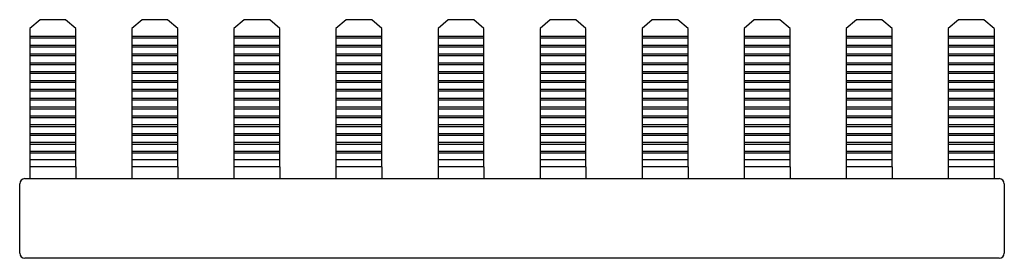
# Model space of a CAD drawing. Units: millimetres. Extents: x 38 to 422, y -3 to 319.
# Drawn here: x 112 to 208, y 266 to 289 of the extents above; entities that cross this region are included whole.
import ezdxf

# ---------------------------------------------------------------- set-up
doc = ezdxf.new("R2010")
doc.units = ezdxf.units.MM
doc.linetypes.add('SLD-Сплошная', pattern=[0])

msp = doc.modelspace()

# ---------------------------------------------------------------- linework, layer by layer
at = {"color": 7, "linetype": 'SLD-Сплошная'}
for p, q in [((113.968, 289.226), (112.968, 288.36)), ((116.468, 289.226), (113.968, 289.226)), ((117.468, 288.36), (116.468, 289.226)), ((123.968, 289.226), (122.968, 288.36)), ((126.468, 289.226), (123.968, 289.226)), ((127.468, 288.36), (126.468, 289.226)), ((133.968, 289.226), (132.968, 288.36)), ((136.468, 289.226), (133.968, 289.226)), ((137.468, 288.36), (136.468, 289.226)), ((143.968, 289.226), (142.968, 288.36)), ((146.468, 289.226), (143.968, 289.226)), ((147.468, 288.36), (146.468, 289.226)), ((153.968, 289.226), (152.968, 288.36)), ((156.468, 289.226), (153.968, 289.226)), ((157.468, 288.36), (156.468, 289.226)), ((163.968, 289.226), (162.968, 288.36)), ((166.468, 289.226), (163.968, 289.226)), ((167.468, 288.36), (166.468, 289.226)), ((173.968, 289.226), (172.968, 288.36)), ((176.468, 289.226), (173.968, 289.226)), ((177.468, 288.36), (176.468, 289.226)), ((183.968, 289.226), (182.968, 288.36)), ((186.468, 289.226), (183.968, 289.226)), ((187.468, 288.36), (186.468, 289.226)), ((193.968, 289.226), (192.968, 288.36)), ((196.468, 289.226), (193.968, 289.226)), ((197.468, 288.36), (196.468, 289.226)), ((203.968, 289.226), (202.968, 288.36)), ((206.468, 289.226), (203.968, 289.226)), ((207.468, 288.36), (206.468, 289.226)), ((112.968, 288.36), (112.968, 287.581)), ((117.468, 287.581), (112.968, 287.581)), ((112.968, 287.581), (112.968, 287.407)), ((117.468, 287.581), (117.468, 288.36)), ((117.468, 287.407), (117.468, 287.581)), ((122.968, 288.36), (122.968, 287.581)), ((127.468, 287.581), (122.968, 287.581)), ((122.968, 287.581), (122.968, 287.407)), ((127.468, 287.581), (127.468, 288.36)), ((127.468, 287.407), (127.468, 287.581)), ((132.968, 288.36), (132.968, 287.581)), ((137.468, 287.581), (132.968, 287.581)), ((132.968, 287.581), (132.968, 287.407)), ((137.468, 287.581), (137.468, 288.36)), ((137.468, 287.407), (137.468, 287.581)), ((142.968, 288.36), (142.968, 287.581)), ((147.468, 287.581), (142.968, 287.581)), ((142.968, 287.581), (142.968, 287.407)), ((147.468, 287.581), (147.468, 288.36)), ((147.468, 287.407), (147.468, 287.581)), ((152.968, 288.36), (152.968, 287.581)), ((157.468, 287.581), (152.968, 287.581)), ((152.968, 287.581), (152.968, 287.407)), ((157.468, 287.581), (157.468, 288.36)), ((157.468, 287.407), (157.468, 287.581)), ((162.968, 288.36), (162.968, 287.581)), ((167.468, 287.581), (162.968, 287.581)), ((162.968, 287.581), (162.968, 287.407)), ((167.468, 287.581), (167.468, 288.36)), ((167.468, 287.407), (167.468, 287.581)), ((172.968, 288.36), (172.968, 287.581)), ((177.468, 287.581), (172.968, 287.581)), ((172.968, 287.581), (172.968, 287.407)), ((177.468, 287.581), (177.468, 288.36)), ((177.468, 287.407), (177.468, 287.581)), ((182.968, 288.36), (182.968, 287.581)), ((187.468, 287.581), (182.968, 287.581)), ((182.968, 287.581), (182.968, 287.407)), ((187.468, 287.581), (187.468, 288.36)), ((187.468, 287.407), (187.468, 287.581)), ((192.968, 288.36), (192.968, 287.581)), ((197.468, 287.581), (192.968, 287.581)), ((192.968, 287.581), (192.968, 287.407)), ((197.468, 287.581), (197.468, 288.36)), ((197.468, 287.407), (197.468, 287.581)), ((202.968, 288.36), (202.968, 287.581)), ((207.468, 287.581), (202.968, 287.581)), ((202.968, 287.581), (202.968, 287.407)), ((207.468, 288.36), (207.468, 287.581)), ((207.468, 287.581), (207.468, 287.407)), ((117.468, 287.407), (112.968, 287.407)), ((112.968, 287.407), (112.968, 286.715)), ((117.468, 286.715), (112.968, 286.715)), ((112.968, 286.715), (112.968, 286.541)), ((117.468, 286.715), (117.468, 287.407)), ((117.468, 286.541), (117.468, 286.715)), ((127.468, 287.407), (122.968, 287.407)), ((122.968, 287.407), (122.968, 286.715)), ((127.468, 286.715), (122.968, 286.715)), ((122.968, 286.715), (122.968, 286.541)), ((127.468, 286.715), (127.468, 287.407)), ((127.468, 286.541), (127.468, 286.715)), ((137.468, 287.407), (132.968, 287.407)), ((132.968, 287.407), (132.968, 286.715)), ((137.468, 286.715), (132.968, 286.715)), ((132.968, 286.715), (132.968, 286.541)), ((137.468, 286.715), (137.468, 287.407)), ((137.468, 286.541), (137.468, 286.715)), ((147.468, 287.407), (142.968, 287.407)), ((142.968, 287.407), (142.968, 286.715)), ((147.468, 286.715), (142.968, 286.715)), ((142.968, 286.715), (142.968, 286.541)), ((147.468, 286.715), (147.468, 287.407)), ((147.468, 286.541), (147.468, 286.715)), ((157.468, 287.407), (152.968, 287.407)), ((152.968, 287.407), (152.968, 286.715)), ((157.468, 286.715), (152.968, 286.715)), ((152.968, 286.715), (152.968, 286.541)), ((157.468, 286.715), (157.468, 287.407)), ((157.468, 286.541), (157.468, 286.715)), ((167.468, 287.407), (162.968, 287.407)), ((162.968, 287.407), (162.968, 286.715)), ((167.468, 286.715), (162.968, 286.715)), ((162.968, 286.715), (162.968, 286.541)), ((167.468, 286.715), (167.468, 287.407)), ((167.468, 286.541), (167.468, 286.715)), ((177.468, 287.407), (172.968, 287.407)), ((172.968, 287.407), (172.968, 286.715)), ((177.468, 286.715), (172.968, 286.715)), ((172.968, 286.715), (172.968, 286.541)), ((177.468, 286.715), (177.468, 287.407)), ((177.468, 286.541), (177.468, 286.715)), ((187.468, 287.407), (182.968, 287.407)), ((182.968, 287.407), (182.968, 286.715)), ((187.468, 286.715), (182.968, 286.715)), ((182.968, 286.715), (182.968, 286.541)), ((187.468, 286.715), (187.468, 287.407)), ((187.468, 286.541), (187.468, 286.715)), ((197.468, 287.407), (192.968, 287.407)), ((192.968, 287.407), (192.968, 286.715)), ((197.468, 286.715), (192.968, 286.715)), ((192.968, 286.715), (192.968, 286.541)), ((197.468, 286.715), (197.468, 287.407)), ((197.468, 286.541), (197.468, 286.715)), ((207.468, 287.407), (202.968, 287.407)), ((202.968, 287.407), (202.968, 286.715)), ((207.468, 286.715), (202.968, 286.715)), ((202.968, 286.715), (202.968, 286.541)), ((207.468, 287.407), (207.468, 286.715)), ((207.468, 286.715), (207.468, 286.541)), ((117.468, 286.541), (112.968, 286.541)), ((112.968, 286.541), (112.968, 285.849)), ((117.468, 285.849), (112.968, 285.849)), ((112.968, 285.849), (112.968, 285.675)), ((117.468, 285.675), (112.968, 285.675)), ((112.968, 285.675), (112.968, 284.983)), ((117.468, 285.849), (117.468, 286.541)), ((117.468, 285.675), (117.468, 285.849)), ((117.468, 284.983), (117.468, 285.675)), ((127.468, 286.541), (122.968, 286.541)), ((122.968, 286.541), (122.968, 285.849)), ((127.468, 285.849), (122.968, 285.849)), ((122.968, 285.849), (122.968, 285.675)), ((127.468, 285.675), (122.968, 285.675)), ((122.968, 285.675), (122.968, 284.983)), ((127.468, 285.849), (127.468, 286.541)), ((127.468, 285.675), (127.468, 285.849)), ((127.468, 284.983), (127.468, 285.675)), ((137.468, 286.541), (132.968, 286.541)), ((132.968, 286.541), (132.968, 285.849)), ((137.468, 285.849), (132.968, 285.849)), ((132.968, 285.849), (132.968, 285.675)), ((137.468, 285.675), (132.968, 285.675)), ((132.968, 285.675), (132.968, 284.983)), ((137.468, 285.849), (137.468, 286.541)), ((137.468, 285.675), (137.468, 285.849)), ((137.468, 284.983), (137.468, 285.675)), ((147.468, 286.541), (142.968, 286.541)), ((142.968, 286.541), (142.968, 285.849)), ((147.468, 285.849), (142.968, 285.849)), ((142.968, 285.849), (142.968, 285.675)), ((147.468, 285.675), (142.968, 285.675)), ((142.968, 285.675), (142.968, 284.983)), ((147.468, 285.849), (147.468, 286.541)), ((147.468, 285.675), (147.468, 285.849)), ((147.468, 284.983), (147.468, 285.675)), ((157.468, 286.541), (152.968, 286.541)), ((152.968, 286.541), (152.968, 285.849)), ((157.468, 285.849), (152.968, 285.849)), ((152.968, 285.849), (152.968, 285.675)), ((157.468, 285.675), (152.968, 285.675)), ((152.968, 285.675), (152.968, 284.983)), ((157.468, 285.849), (157.468, 286.541)), ((157.468, 285.675), (157.468, 285.849)), ((157.468, 284.983), (157.468, 285.675)), ((167.468, 286.541), (162.968, 286.541)), ((162.968, 286.541), (162.968, 285.849)), ((167.468, 285.849), (162.968, 285.849)), ((162.968, 285.849), (162.968, 285.675)), ((167.468, 285.675), (162.968, 285.675)), ((162.968, 285.675), (162.968, 284.983)), ((167.468, 285.849), (167.468, 286.541)), ((167.468, 285.675), (167.468, 285.849)), ((167.468, 284.983), (167.468, 285.675)), ((177.468, 286.541), (172.968, 286.541)), ((172.968, 286.541), (172.968, 285.849)), ((177.468, 285.849), (172.968, 285.849)), ((172.968, 285.849), (172.968, 285.675)), ((177.468, 285.675), (172.968, 285.675)), ((172.968, 285.675), (172.968, 284.983)), ((177.468, 285.849), (177.468, 286.541)), ((177.468, 285.675), (177.468, 285.849)), ((177.468, 284.983), (177.468, 285.675)), ((187.468, 286.541), (182.968, 286.541)), ((182.968, 286.541), (182.968, 285.849)), ((187.468, 285.849), (182.968, 285.849)), ((182.968, 285.849), (182.968, 285.675)), ((187.468, 285.675), (182.968, 285.675)), ((182.968, 285.675), (182.968, 284.983)), ((187.468, 285.849), (187.468, 286.541)), ((187.468, 285.675), (187.468, 285.849)), ((187.468, 284.983), (187.468, 285.675)), ((197.468, 286.541), (192.968, 286.541)), ((192.968, 286.541), (192.968, 285.849)), ((197.468, 285.849), (192.968, 285.849)), ((192.968, 285.849), (192.968, 285.675)), ((197.468, 285.675), (192.968, 285.675)), ((192.968, 285.675), (192.968, 284.983)), ((197.468, 285.849), (197.468, 286.541)), ((197.468, 285.675), (197.468, 285.849)), ((197.468, 284.983), (197.468, 285.675)), ((207.468, 286.541), (202.968, 286.541)), ((202.968, 286.541), (202.968, 285.849)), ((207.468, 285.849), (202.968, 285.849)), ((202.968, 285.849), (202.968, 285.675)), ((207.468, 285.675), (202.968, 285.675)), ((202.968, 285.675), (202.968, 284.983)), ((207.468, 286.541), (207.468, 285.849)), ((207.468, 285.849), (207.468, 285.675)), ((207.468, 285.675), (207.468, 284.983)), ((117.468, 284.983), (112.968, 284.983)), ((112.968, 284.983), (112.968, 284.809)), ((117.468, 284.809), (112.968, 284.809)), ((112.968, 284.809), (112.968, 284.117)), ((117.468, 284.809), (117.468, 284.983)), ((117.468, 284.117), (117.468, 284.809)), ((127.468, 284.983), (122.968, 284.983)), ((122.968, 284.983), (122.968, 284.809)), ((127.468, 284.809), (122.968, 284.809)), ((122.968, 284.809), (122.968, 284.117)), ((127.468, 284.809), (127.468, 284.983)), ((127.468, 284.117), (127.468, 284.809)), ((137.468, 284.983), (132.968, 284.983)), ((132.968, 284.983), (132.968, 284.809)), ((137.468, 284.809), (132.968, 284.809)), ((132.968, 284.809), (132.968, 284.117)), ((137.468, 284.809), (137.468, 284.983)), ((137.468, 284.117), (137.468, 284.809)), ((147.468, 284.983), (142.968, 284.983)), ((142.968, 284.983), (142.968, 284.809)), ((147.468, 284.809), (142.968, 284.809)), ((142.968, 284.809), (142.968, 284.117)), ((147.468, 284.809), (147.468, 284.983)), ((147.468, 284.117), (147.468, 284.809)), ((157.468, 284.983), (152.968, 284.983)), ((152.968, 284.983), (152.968, 284.809)), ((157.468, 284.809), (152.968, 284.809)), ((152.968, 284.809), (152.968, 284.117)), ((157.468, 284.809), (157.468, 284.983)), ((157.468, 284.117), (157.468, 284.809)), ((167.468, 284.983), (162.968, 284.983)), ((162.968, 284.983), (162.968, 284.809)), ((167.468, 284.809), (162.968, 284.809)), ((162.968, 284.809), (162.968, 284.117)), ((167.468, 284.809), (167.468, 284.983)), ((167.468, 284.117), (167.468, 284.809)), ((177.468, 284.983), (172.968, 284.983)), ((172.968, 284.983), (172.968, 284.809)), ((177.468, 284.809), (172.968, 284.809)), ((172.968, 284.809), (172.968, 284.117)), ((177.468, 284.809), (177.468, 284.983)), ((177.468, 284.117), (177.468, 284.809)), ((187.468, 284.983), (182.968, 284.983)), ((182.968, 284.983), (182.968, 284.809)), ((187.468, 284.809), (182.968, 284.809)), ((182.968, 284.809), (182.968, 284.117)), ((187.468, 284.809), (187.468, 284.983)), ((187.468, 284.117), (187.468, 284.809)), ((197.468, 284.983), (192.968, 284.983)), ((192.968, 284.983), (192.968, 284.809)), ((197.468, 284.809), (192.968, 284.809)), ((192.968, 284.809), (192.968, 284.117)), ((197.468, 284.809), (197.468, 284.983)), ((197.468, 284.117), (197.468, 284.809)), ((207.468, 284.983), (202.968, 284.983)), ((202.968, 284.983), (202.968, 284.809)), ((207.468, 284.809), (202.968, 284.809)), ((202.968, 284.809), (202.968, 284.117)), ((207.468, 284.983), (207.468, 284.809)), ((207.468, 284.809), (207.468, 284.117)), ((117.468, 284.117), (112.968, 284.117)), ((112.968, 284.117), (112.968, 283.943)), ((117.468, 283.943), (112.968, 283.943)), ((112.968, 283.943), (112.968, 283.251)), ((117.468, 283.943), (117.468, 284.117)), ((117.468, 283.251), (117.468, 283.943)), ((127.468, 284.117), (122.968, 284.117)), ((122.968, 284.117), (122.968, 283.943)), ((127.468, 283.943), (122.968, 283.943)), ((122.968, 283.943), (122.968, 283.251)), ((127.468, 283.943), (127.468, 284.117)), ((127.468, 283.251), (127.468, 283.943)), ((137.468, 284.117), (132.968, 284.117)), ((132.968, 284.117), (132.968, 283.943)), ((137.468, 283.943), (132.968, 283.943)), ((132.968, 283.943), (132.968, 283.251)), ((137.468, 283.943), (137.468, 284.117)), ((137.468, 283.251), (137.468, 283.943)), ((147.468, 284.117), (142.968, 284.117)), ((142.968, 284.117), (142.968, 283.943)), ((147.468, 283.943), (142.968, 283.943)), ((142.968, 283.943), (142.968, 283.251)), ((147.468, 283.943), (147.468, 284.117)), ((147.468, 283.251), (147.468, 283.943)), ((157.468, 284.117), (152.968, 284.117)), ((152.968, 284.117), (152.968, 283.943)), ((157.468, 283.943), (152.968, 283.943)), ((152.968, 283.943), (152.968, 283.251)), ((157.468, 283.943), (157.468, 284.117)), ((157.468, 283.251), (157.468, 283.943)), ((167.468, 284.117), (162.968, 284.117)), ((162.968, 284.117), (162.968, 283.943)), ((167.468, 283.943), (162.968, 283.943)), ((162.968, 283.943), (162.968, 283.251)), ((167.468, 283.943), (167.468, 284.117)), ((167.468, 283.251), (167.468, 283.943)), ((177.468, 284.117), (172.968, 284.117)), ((172.968, 284.117), (172.968, 283.943)), ((177.468, 283.943), (172.968, 283.943)), ((172.968, 283.943), (172.968, 283.251)), ((177.468, 283.943), (177.468, 284.117)), ((177.468, 283.251), (177.468, 283.943)), ((187.468, 284.117), (182.968, 284.117)), ((182.968, 284.117), (182.968, 283.943)), ((187.468, 283.943), (182.968, 283.943)), ((182.968, 283.943), (182.968, 283.251)), ((187.468, 283.943), (187.468, 284.117)), ((187.468, 283.251), (187.468, 283.943)), ((197.468, 284.117), (192.968, 284.117)), ((192.968, 284.117), (192.968, 283.943)), ((197.468, 283.943), (192.968, 283.943)), ((192.968, 283.943), (192.968, 283.251)), ((197.468, 283.943), (197.468, 284.117)), ((197.468, 283.251), (197.468, 283.943)), ((207.468, 284.117), (202.968, 284.117)), ((202.968, 284.117), (202.968, 283.943)), ((207.468, 283.943), (202.968, 283.943)), ((202.968, 283.943), (202.968, 283.251)), ((207.468, 284.117), (207.468, 283.943)), ((207.468, 283.943), (207.468, 283.251)), ((117.468, 283.251), (112.968, 283.251)), ((112.968, 283.251), (112.968, 283.077)), ((117.468, 283.077), (112.968, 283.077)), ((112.968, 283.077), (112.968, 282.385)), ((117.468, 283.077), (117.468, 283.251)), ((117.468, 282.385), (117.468, 283.077)), ((127.468, 283.251), (122.968, 283.251)), ((122.968, 283.251), (122.968, 283.077)), ((127.468, 283.077), (122.968, 283.077)), ((122.968, 283.077), (122.968, 282.385)), ((127.468, 283.077), (127.468, 283.251)), ((127.468, 282.385), (127.468, 283.077)), ((137.468, 283.251), (132.968, 283.251)), ((132.968, 283.251), (132.968, 283.077)), ((137.468, 283.077), (132.968, 283.077)), ((132.968, 283.077), (132.968, 282.385)), ((137.468, 283.077), (137.468, 283.251)), ((137.468, 282.385), (137.468, 283.077)), ((147.468, 283.251), (142.968, 283.251)), ((142.968, 283.251), (142.968, 283.077)), ((147.468, 283.077), (142.968, 283.077)), ((142.968, 283.077), (142.968, 282.385)), ((147.468, 283.077), (147.468, 283.251)), ((147.468, 282.385), (147.468, 283.077)), ((157.468, 283.251), (152.968, 283.251)), ((152.968, 283.251), (152.968, 283.077)), ((157.468, 283.077), (152.968, 283.077)), ((152.968, 283.077), (152.968, 282.385)), ((157.468, 283.077), (157.468, 283.251)), ((157.468, 282.385), (157.468, 283.077)), ((167.468, 283.251), (162.968, 283.251)), ((162.968, 283.251), (162.968, 283.077)), ((167.468, 283.077), (162.968, 283.077)), ((162.968, 283.077), (162.968, 282.385)), ((167.468, 283.077), (167.468, 283.251)), ((167.468, 282.385), (167.468, 283.077)), ((177.468, 283.251), (172.968, 283.251)), ((172.968, 283.251), (172.968, 283.077)), ((177.468, 283.077), (172.968, 283.077)), ((172.968, 283.077), (172.968, 282.385)), ((177.468, 283.077), (177.468, 283.251)), ((177.468, 282.385), (177.468, 283.077)), ((187.468, 283.251), (182.968, 283.251)), ((182.968, 283.251), (182.968, 283.077)), ((187.468, 283.077), (182.968, 283.077)), ((182.968, 283.077), (182.968, 282.385)), ((187.468, 283.077), (187.468, 283.251)), ((187.468, 282.385), (187.468, 283.077)), ((197.468, 283.251), (192.968, 283.251)), ((192.968, 283.251), (192.968, 283.077)), ((197.468, 283.077), (192.968, 283.077)), ((192.968, 283.077), (192.968, 282.385)), ((197.468, 283.077), (197.468, 283.251)), ((197.468, 282.385), (197.468, 283.077)), ((207.468, 283.251), (202.968, 283.251)), ((202.968, 283.251), (202.968, 283.077)), ((207.468, 283.077), (202.968, 283.077)), ((202.968, 283.077), (202.968, 282.385)), ((207.468, 283.251), (207.468, 283.077)), ((207.468, 283.077), (207.468, 282.385)), ((117.468, 282.385), (112.968, 282.385)), ((112.968, 282.385), (112.968, 282.211)), ((117.468, 282.211), (112.968, 282.211)), ((112.968, 282.211), (112.968, 281.518)), ((117.468, 282.211), (117.468, 282.385)), ((117.468, 281.518), (117.468, 282.211)), ((127.468, 282.385), (122.968, 282.385)), ((122.968, 282.385), (122.968, 282.211)), ((127.468, 282.211), (122.968, 282.211)), ((122.968, 282.211), (122.968, 281.518)), ((127.468, 282.211), (127.468, 282.385)), ((127.468, 281.518), (127.468, 282.211)), ((137.468, 282.385), (132.968, 282.385)), ((132.968, 282.385), (132.968, 282.211)), ((137.468, 282.211), (132.968, 282.211)), ((132.968, 282.211), (132.968, 281.518)), ((137.468, 282.211), (137.468, 282.385)), ((137.468, 281.518), (137.468, 282.211)), ((147.468, 282.385), (142.968, 282.385)), ((142.968, 282.385), (142.968, 282.211)), ((147.468, 282.211), (142.968, 282.211)), ((142.968, 282.211), (142.968, 281.518)), ((147.468, 282.211), (147.468, 282.385)), ((147.468, 281.518), (147.468, 282.211)), ((157.468, 282.385), (152.968, 282.385)), ((152.968, 282.385), (152.968, 282.211)), ((157.468, 282.211), (152.968, 282.211)), ((152.968, 282.211), (152.968, 281.518)), ((157.468, 282.211), (157.468, 282.385)), ((157.468, 281.518), (157.468, 282.211)), ((167.468, 282.385), (162.968, 282.385)), ((162.968, 282.385), (162.968, 282.211)), ((167.468, 282.211), (162.968, 282.211)), ((162.968, 282.211), (162.968, 281.518)), ((167.468, 282.211), (167.468, 282.385)), ((167.468, 281.518), (167.468, 282.211)), ((177.468, 282.385), (172.968, 282.385)), ((172.968, 282.385), (172.968, 282.211)), ((177.468, 282.211), (172.968, 282.211)), ((172.968, 282.211), (172.968, 281.518)), ((177.468, 282.211), (177.468, 282.385)), ((177.468, 281.518), (177.468, 282.211)), ((187.468, 282.385), (182.968, 282.385)), ((182.968, 282.385), (182.968, 282.211)), ((187.468, 282.211), (182.968, 282.211)), ((182.968, 282.211), (182.968, 281.518)), ((187.468, 282.211), (187.468, 282.385)), ((187.468, 281.518), (187.468, 282.211)), ((197.468, 282.385), (192.968, 282.385)), ((192.968, 282.385), (192.968, 282.211)), ((197.468, 282.211), (192.968, 282.211)), ((192.968, 282.211), (192.968, 281.518)), ((197.468, 282.211), (197.468, 282.385)), ((197.468, 281.518), (197.468, 282.211)), ((207.468, 282.385), (202.968, 282.385)), ((202.968, 282.385), (202.968, 282.211)), ((207.468, 282.211), (202.968, 282.211)), ((202.968, 282.211), (202.968, 281.518)), ((207.468, 282.385), (207.468, 282.211)), ((207.468, 282.211), (207.468, 281.518)), ((117.468, 281.518), (112.968, 281.518)), ((112.968, 281.518), (112.968, 281.345)), ((117.468, 281.345), (112.968, 281.345)), ((112.968, 281.345), (112.968, 280.652)), ((117.468, 281.345), (117.468, 281.518)), ((117.468, 280.652), (117.468, 281.345)), ((127.468, 281.518), (122.968, 281.518)), ((122.968, 281.518), (122.968, 281.345)), ((127.468, 281.345), (122.968, 281.345)), ((122.968, 281.345), (122.968, 280.652)), ((127.468, 281.345), (127.468, 281.518)), ((127.468, 280.652), (127.468, 281.345)), ((137.468, 281.518), (132.968, 281.518)), ((132.968, 281.518), (132.968, 281.345)), ((137.468, 281.345), (132.968, 281.345)), ((132.968, 281.345), (132.968, 280.652)), ((137.468, 281.345), (137.468, 281.518)), ((137.468, 280.652), (137.468, 281.345)), ((147.468, 281.518), (142.968, 281.518)), ((142.968, 281.518), (142.968, 281.345)), ((147.468, 281.345), (142.968, 281.345)), ((142.968, 281.345), (142.968, 280.652)), ((147.468, 281.345), (147.468, 281.518)), ((147.468, 280.652), (147.468, 281.345)), ((157.468, 281.518), (152.968, 281.518)), ((152.968, 281.518), (152.968, 281.345)), ((157.468, 281.345), (152.968, 281.345)), ((152.968, 281.345), (152.968, 280.652)), ((157.468, 281.345), (157.468, 281.518)), ((157.468, 280.652), (157.468, 281.345)), ((167.468, 281.518), (162.968, 281.518)), ((162.968, 281.518), (162.968, 281.345)), ((167.468, 281.345), (162.968, 281.345)), ((162.968, 281.345), (162.968, 280.652)), ((167.468, 281.345), (167.468, 281.518)), ((167.468, 280.652), (167.468, 281.345)), ((177.468, 281.518), (172.968, 281.518)), ((172.968, 281.518), (172.968, 281.345)), ((177.468, 281.345), (172.968, 281.345)), ((172.968, 281.345), (172.968, 280.652)), ((177.468, 281.345), (177.468, 281.518)), ((177.468, 280.652), (177.468, 281.345)), ((187.468, 281.518), (182.968, 281.518)), ((182.968, 281.518), (182.968, 281.345)), ((187.468, 281.345), (182.968, 281.345)), ((182.968, 281.345), (182.968, 280.652)), ((187.468, 281.345), (187.468, 281.518)), ((187.468, 280.652), (187.468, 281.345)), ((197.468, 281.518), (192.968, 281.518)), ((192.968, 281.518), (192.968, 281.345)), ((197.468, 281.345), (192.968, 281.345)), ((192.968, 281.345), (192.968, 280.652)), ((197.468, 281.345), (197.468, 281.518)), ((197.468, 280.652), (197.468, 281.345)), ((207.468, 281.518), (202.968, 281.518)), ((202.968, 281.518), (202.968, 281.345)), ((207.468, 281.345), (202.968, 281.345)), ((202.968, 281.345), (202.968, 280.652)), ((207.468, 281.518), (207.468, 281.345)), ((207.468, 281.345), (207.468, 280.652)), ((117.468, 280.652), (112.968, 280.652)), ((112.968, 280.652), (112.968, 280.479)), ((117.468, 280.479), (112.968, 280.479)), ((112.968, 280.479), (112.968, 279.786)), ((117.468, 280.479), (117.468, 280.652)), ((117.468, 279.786), (117.468, 280.479)), ((127.468, 280.652), (122.968, 280.652)), ((122.968, 280.652), (122.968, 280.479)), ((127.468, 280.479), (122.968, 280.479)), ((122.968, 280.479), (122.968, 279.786)), ((127.468, 280.479), (127.468, 280.652)), ((127.468, 279.786), (127.468, 280.479)), ((137.468, 280.652), (132.968, 280.652)), ((132.968, 280.652), (132.968, 280.479)), ((137.468, 280.479), (132.968, 280.479)), ((132.968, 280.479), (132.968, 279.786)), ((137.468, 280.479), (137.468, 280.652)), ((137.468, 279.786), (137.468, 280.479)), ((147.468, 280.652), (142.968, 280.652)), ((142.968, 280.652), (142.968, 280.479)), ((147.468, 280.479), (142.968, 280.479)), ((142.968, 280.479), (142.968, 279.786)), ((147.468, 280.479), (147.468, 280.652)), ((147.468, 279.786), (147.468, 280.479)), ((157.468, 280.652), (152.968, 280.652)), ((152.968, 280.652), (152.968, 280.479)), ((157.468, 280.479), (152.968, 280.479)), ((152.968, 280.479), (152.968, 279.786)), ((157.468, 280.479), (157.468, 280.652)), ((157.468, 279.786), (157.468, 280.479)), ((167.468, 280.652), (162.968, 280.652)), ((162.968, 280.652), (162.968, 280.479)), ((167.468, 280.479), (162.968, 280.479)), ((162.968, 280.479), (162.968, 279.786)), ((167.468, 280.479), (167.468, 280.652)), ((167.468, 279.786), (167.468, 280.479)), ((177.468, 280.652), (172.968, 280.652)), ((172.968, 280.652), (172.968, 280.479)), ((177.468, 280.479), (172.968, 280.479)), ((172.968, 280.479), (172.968, 279.786)), ((177.468, 280.479), (177.468, 280.652)), ((177.468, 279.786), (177.468, 280.479)), ((187.468, 280.652), (182.968, 280.652)), ((182.968, 280.652), (182.968, 280.479)), ((187.468, 280.479), (182.968, 280.479)), ((182.968, 280.479), (182.968, 279.786)), ((187.468, 280.479), (187.468, 280.652)), ((187.468, 279.786), (187.468, 280.479)), ((197.468, 280.652), (192.968, 280.652)), ((192.968, 280.652), (192.968, 280.479)), ((197.468, 280.479), (192.968, 280.479)), ((192.968, 280.479), (192.968, 279.786)), ((197.468, 280.479), (197.468, 280.652)), ((197.468, 279.786), (197.468, 280.479)), ((207.468, 280.652), (202.968, 280.652)), ((202.968, 280.652), (202.968, 280.479)), ((207.468, 280.479), (202.968, 280.479)), ((202.968, 280.479), (202.968, 279.786)), ((207.468, 280.652), (207.468, 280.479)), ((207.468, 280.479), (207.468, 279.786)), ((117.468, 279.786), (112.968, 279.786)), ((112.968, 279.786), (112.968, 279.613)), ((117.468, 279.613), (112.968, 279.613)), ((112.968, 279.613), (112.968, 278.92)), ((117.468, 278.92), (112.968, 278.92)), ((112.968, 278.92), (112.968, 278.747)), ((117.468, 279.613), (117.468, 279.786)), ((117.468, 278.92), (117.468, 279.613)), ((117.468, 278.747), (117.468, 278.92)), ((127.468, 279.786), (122.968, 279.786)), ((122.968, 279.786), (122.968, 279.613)), ((127.468, 279.613), (122.968, 279.613)), ((122.968, 279.613), (122.968, 278.92)), ((127.468, 278.92), (122.968, 278.92)), ((122.968, 278.92), (122.968, 278.747)), ((127.468, 279.613), (127.468, 279.786)), ((127.468, 278.92), (127.468, 279.613)), ((127.468, 278.747), (127.468, 278.92)), ((137.468, 279.786), (132.968, 279.786)), ((132.968, 279.786), (132.968, 279.613)), ((137.468, 279.613), (132.968, 279.613)), ((132.968, 279.613), (132.968, 278.92)), ((137.468, 278.92), (132.968, 278.92)), ((132.968, 278.92), (132.968, 278.747)), ((137.468, 279.613), (137.468, 279.786)), ((137.468, 278.92), (137.468, 279.613)), ((137.468, 278.747), (137.468, 278.92)), ((147.468, 279.786), (142.968, 279.786)), ((142.968, 279.786), (142.968, 279.613)), ((147.468, 279.613), (142.968, 279.613)), ((142.968, 279.613), (142.968, 278.92)), ((147.468, 278.92), (142.968, 278.92)), ((142.968, 278.92), (142.968, 278.747)), ((147.468, 279.613), (147.468, 279.786)), ((147.468, 278.92), (147.468, 279.613)), ((147.468, 278.747), (147.468, 278.92)), ((157.468, 279.786), (152.968, 279.786)), ((152.968, 279.786), (152.968, 279.613)), ((157.468, 279.613), (152.968, 279.613)), ((152.968, 279.613), (152.968, 278.92)), ((157.468, 278.92), (152.968, 278.92)), ((152.968, 278.92), (152.968, 278.747)), ((157.468, 279.613), (157.468, 279.786)), ((157.468, 278.92), (157.468, 279.613)), ((157.468, 278.747), (157.468, 278.92)), ((167.468, 279.786), (162.968, 279.786)), ((162.968, 279.786), (162.968, 279.613)), ((167.468, 279.613), (162.968, 279.613)), ((162.968, 279.613), (162.968, 278.92)), ((167.468, 278.92), (162.968, 278.92)), ((162.968, 278.92), (162.968, 278.747)), ((167.468, 279.613), (167.468, 279.786)), ((167.468, 278.92), (167.468, 279.613)), ((167.468, 278.747), (167.468, 278.92)), ((177.468, 279.786), (172.968, 279.786)), ((172.968, 279.786), (172.968, 279.613)), ((177.468, 279.613), (172.968, 279.613)), ((172.968, 279.613), (172.968, 278.92)), ((177.468, 278.92), (172.968, 278.92)), ((172.968, 278.92), (172.968, 278.747)), ((177.468, 279.613), (177.468, 279.786)), ((177.468, 278.92), (177.468, 279.613)), ((177.468, 278.747), (177.468, 278.92)), ((187.468, 279.786), (182.968, 279.786)), ((182.968, 279.786), (182.968, 279.613)), ((187.468, 279.613), (182.968, 279.613)), ((182.968, 279.613), (182.968, 278.92)), ((187.468, 278.92), (182.968, 278.92)), ((182.968, 278.92), (182.968, 278.747)), ((187.468, 279.613), (187.468, 279.786)), ((187.468, 278.92), (187.468, 279.613)), ((187.468, 278.747), (187.468, 278.92)), ((197.468, 279.786), (192.968, 279.786)), ((192.968, 279.786), (192.968, 279.613)), ((197.468, 279.613), (192.968, 279.613)), ((192.968, 279.613), (192.968, 278.92)), ((197.468, 278.92), (192.968, 278.92)), ((192.968, 278.92), (192.968, 278.747)), ((197.468, 279.613), (197.468, 279.786)), ((197.468, 278.92), (197.468, 279.613)), ((197.468, 278.747), (197.468, 278.92)), ((207.468, 279.786), (202.968, 279.786)), ((202.968, 279.786), (202.968, 279.613)), ((207.468, 279.613), (202.968, 279.613)), ((202.968, 279.613), (202.968, 278.92)), ((207.468, 278.92), (202.968, 278.92)), ((202.968, 278.92), (202.968, 278.747)), ((207.468, 279.786), (207.468, 279.613)), ((207.468, 279.613), (207.468, 278.92)), ((207.468, 278.92), (207.468, 278.747)), ((117.468, 278.747), (112.968, 278.747)), ((112.968, 278.747), (112.968, 278.054)), ((117.468, 278.054), (112.968, 278.054)), ((112.968, 278.054), (112.968, 277.881)), ((117.468, 278.054), (117.468, 278.747)), ((117.468, 277.881), (117.468, 278.054)), ((127.468, 278.747), (122.968, 278.747)), ((122.968, 278.747), (122.968, 278.054)), ((127.468, 278.054), (122.968, 278.054)), ((122.968, 278.054), (122.968, 277.881)), ((127.468, 278.054), (127.468, 278.747)), ((127.468, 277.881), (127.468, 278.054)), ((137.468, 278.747), (132.968, 278.747)), ((132.968, 278.747), (132.968, 278.054)), ((137.468, 278.054), (132.968, 278.054)), ((132.968, 278.054), (132.968, 277.881)), ((137.468, 278.054), (137.468, 278.747)), ((137.468, 277.881), (137.468, 278.054)), ((147.468, 278.747), (142.968, 278.747)), ((142.968, 278.747), (142.968, 278.054)), ((147.468, 278.054), (142.968, 278.054)), ((142.968, 278.054), (142.968, 277.881)), ((147.468, 278.054), (147.468, 278.747)), ((147.468, 277.881), (147.468, 278.054)), ((157.468, 278.747), (152.968, 278.747)), ((152.968, 278.747), (152.968, 278.054)), ((157.468, 278.054), (152.968, 278.054)), ((152.968, 278.054), (152.968, 277.881)), ((157.468, 278.054), (157.468, 278.747)), ((157.468, 277.881), (157.468, 278.054)), ((167.468, 278.747), (162.968, 278.747)), ((162.968, 278.747), (162.968, 278.054)), ((167.468, 278.054), (162.968, 278.054)), ((162.968, 278.054), (162.968, 277.881)), ((167.468, 278.054), (167.468, 278.747)), ((167.468, 277.881), (167.468, 278.054)), ((177.468, 278.747), (172.968, 278.747)), ((172.968, 278.747), (172.968, 278.054)), ((177.468, 278.054), (172.968, 278.054)), ((172.968, 278.054), (172.968, 277.881)), ((177.468, 278.054), (177.468, 278.747)), ((177.468, 277.881), (177.468, 278.054)), ((187.468, 278.747), (182.968, 278.747)), ((182.968, 278.747), (182.968, 278.054)), ((187.468, 278.054), (182.968, 278.054)), ((182.968, 278.054), (182.968, 277.881)), ((187.468, 278.054), (187.468, 278.747)), ((187.468, 277.881), (187.468, 278.054)), ((197.468, 278.747), (192.968, 278.747)), ((192.968, 278.747), (192.968, 278.054)), ((197.468, 278.054), (192.968, 278.054)), ((192.968, 278.054), (192.968, 277.881)), ((197.468, 278.054), (197.468, 278.747)), ((197.468, 277.881), (197.468, 278.054)), ((207.468, 278.747), (202.968, 278.747)), ((202.968, 278.747), (202.968, 278.054)), ((207.468, 278.054), (202.968, 278.054)), ((202.968, 278.054), (202.968, 277.881)), ((207.468, 278.747), (207.468, 278.054)), ((207.468, 278.054), (207.468, 277.881)), ((117.468, 277.881), (112.968, 277.881)), ((112.968, 277.881), (112.968, 277.188)), ((117.468, 277.188), (112.968, 277.188)), ((112.968, 277.188), (112.968, 277.015)), ((117.468, 277.015), (112.968, 277.015)), ((112.968, 277.015), (112.968, 276.322)), ((117.468, 277.188), (117.468, 277.881)), ((117.468, 277.015), (117.468, 277.188)), ((117.468, 276.322), (117.468, 277.015)), ((127.468, 277.881), (122.968, 277.881)), ((122.968, 277.881), (122.968, 277.188)), ((127.468, 277.188), (122.968, 277.188)), ((122.968, 277.188), (122.968, 277.015)), ((127.468, 277.015), (122.968, 277.015)), ((122.968, 277.015), (122.968, 276.322)), ((127.468, 277.188), (127.468, 277.881)), ((127.468, 277.015), (127.468, 277.188)), ((127.468, 276.322), (127.468, 277.015)), ((137.468, 277.881), (132.968, 277.881)), ((132.968, 277.881), (132.968, 277.188)), ((137.468, 277.188), (132.968, 277.188)), ((132.968, 277.188), (132.968, 277.015)), ((137.468, 277.015), (132.968, 277.015)), ((132.968, 277.015), (132.968, 276.322)), ((137.468, 277.188), (137.468, 277.881)), ((137.468, 277.015), (137.468, 277.188)), ((137.468, 276.322), (137.468, 277.015)), ((147.468, 277.881), (142.968, 277.881)), ((142.968, 277.881), (142.968, 277.188)), ((147.468, 277.188), (142.968, 277.188)), ((142.968, 277.188), (142.968, 277.015)), ((147.468, 277.015), (142.968, 277.015)), ((142.968, 277.015), (142.968, 276.322)), ((147.468, 277.188), (147.468, 277.881)), ((147.468, 277.015), (147.468, 277.188)), ((147.468, 276.322), (147.468, 277.015)), ((157.468, 277.881), (152.968, 277.881)), ((152.968, 277.881), (152.968, 277.188)), ((157.468, 277.188), (152.968, 277.188)), ((152.968, 277.188), (152.968, 277.015)), ((157.468, 277.015), (152.968, 277.015)), ((152.968, 277.015), (152.968, 276.322)), ((157.468, 277.188), (157.468, 277.881)), ((157.468, 277.015), (157.468, 277.188)), ((157.468, 276.322), (157.468, 277.015)), ((167.468, 277.881), (162.968, 277.881)), ((162.968, 277.881), (162.968, 277.188)), ((167.468, 277.188), (162.968, 277.188)), ((162.968, 277.188), (162.968, 277.015)), ((167.468, 277.015), (162.968, 277.015)), ((162.968, 277.015), (162.968, 276.322)), ((167.468, 277.188), (167.468, 277.881)), ((167.468, 277.015), (167.468, 277.188)), ((167.468, 276.322), (167.468, 277.015)), ((177.468, 277.881), (172.968, 277.881)), ((172.968, 277.881), (172.968, 277.188)), ((177.468, 277.188), (172.968, 277.188)), ((172.968, 277.188), (172.968, 277.015)), ((177.468, 277.015), (172.968, 277.015)), ((172.968, 277.015), (172.968, 276.322)), ((177.468, 277.188), (177.468, 277.881)), ((177.468, 277.015), (177.468, 277.188)), ((177.468, 276.322), (177.468, 277.015)), ((187.468, 277.881), (182.968, 277.881)), ((182.968, 277.881), (182.968, 277.188)), ((187.468, 277.188), (182.968, 277.188)), ((182.968, 277.188), (182.968, 277.015)), ((187.468, 277.015), (182.968, 277.015)), ((182.968, 277.015), (182.968, 276.322)), ((187.468, 277.188), (187.468, 277.881)), ((187.468, 277.015), (187.468, 277.188)), ((187.468, 276.322), (187.468, 277.015)), ((197.468, 277.881), (192.968, 277.881)), ((192.968, 277.881), (192.968, 277.188)), ((197.468, 277.188), (192.968, 277.188)), ((192.968, 277.188), (192.968, 277.015)), ((197.468, 277.015), (192.968, 277.015)), ((192.968, 277.015), (192.968, 276.322)), ((197.468, 277.188), (197.468, 277.881)), ((197.468, 277.015), (197.468, 277.188)), ((197.468, 276.322), (197.468, 277.015)), ((207.468, 277.881), (202.968, 277.881)), ((202.968, 277.881), (202.968, 277.188)), ((207.468, 277.188), (202.968, 277.188)), ((202.968, 277.188), (202.968, 277.015)), ((207.468, 277.015), (202.968, 277.015)), ((202.968, 277.015), (202.968, 276.322)), ((207.468, 277.881), (207.468, 277.188)), ((207.468, 277.188), (207.468, 277.015)), ((207.468, 277.015), (207.468, 276.322)), ((117.468, 276.322), (112.968, 276.322)), ((112.968, 276.322), (112.968, 276.149)), ((117.468, 276.149), (112.968, 276.149)), ((112.968, 276.149), (112.968, 275.503)), ((117.468, 276.149), (117.468, 276.322)), ((117.468, 275.503), (117.468, 276.149)), ((127.468, 276.322), (122.968, 276.322)), ((122.968, 276.322), (122.968, 276.149)), ((127.468, 276.149), (122.968, 276.149)), ((122.968, 276.149), (122.968, 275.503)), ((127.468, 276.149), (127.468, 276.322)), ((127.468, 275.503), (127.468, 276.149)), ((137.468, 276.322), (132.968, 276.322)), ((132.968, 276.322), (132.968, 276.149)), ((137.468, 276.149), (132.968, 276.149)), ((132.968, 276.149), (132.968, 275.503)), ((137.468, 276.149), (137.468, 276.322)), ((137.468, 275.503), (137.468, 276.149)), ((147.468, 276.322), (142.968, 276.322)), ((142.968, 276.322), (142.968, 276.149)), ((147.468, 276.149), (142.968, 276.149)), ((142.968, 276.149), (142.968, 275.503)), ((147.468, 276.149), (147.468, 276.322)), ((147.468, 275.503), (147.468, 276.149)), ((157.468, 276.322), (152.968, 276.322)), ((152.968, 276.322), (152.968, 276.149)), ((157.468, 276.149), (152.968, 276.149)), ((152.968, 276.149), (152.968, 275.503)), ((157.468, 276.149), (157.468, 276.322)), ((157.468, 275.503), (157.468, 276.149)), ((167.468, 276.322), (162.968, 276.322)), ((162.968, 276.322), (162.968, 276.149)), ((167.468, 276.149), (162.968, 276.149)), ((162.968, 276.149), (162.968, 275.503)), ((167.468, 276.149), (167.468, 276.322)), ((167.468, 275.503), (167.468, 276.149)), ((177.468, 276.322), (172.968, 276.322)), ((172.968, 276.322), (172.968, 276.149)), ((177.468, 276.149), (172.968, 276.149)), ((172.968, 276.149), (172.968, 275.503)), ((177.468, 276.149), (177.468, 276.322)), ((177.468, 275.503), (177.468, 276.149)), ((187.468, 276.322), (182.968, 276.322)), ((182.968, 276.322), (182.968, 276.149)), ((187.468, 276.149), (182.968, 276.149)), ((182.968, 276.149), (182.968, 275.503)), ((187.468, 276.149), (187.468, 276.322)), ((187.468, 275.503), (187.468, 276.149)), ((197.468, 276.322), (192.968, 276.322)), ((192.968, 276.322), (192.968, 276.149)), ((197.468, 276.149), (192.968, 276.149)), ((192.968, 276.149), (192.968, 275.503)), ((197.468, 276.149), (197.468, 276.322)), ((197.468, 275.503), (197.468, 276.149)), ((207.468, 276.322), (202.968, 276.322)), ((202.968, 276.322), (202.968, 276.149)), ((207.468, 276.149), (202.968, 276.149)), ((202.968, 276.149), (202.968, 275.503)), ((207.468, 276.322), (207.468, 276.149)), ((207.468, 276.149), (207.468, 275.503)), ((117.468, 275.503), (112.968, 275.503)), ((112.968, 275.503), (112.968, 274.803)), ((117.468, 274.803), (117.468, 275.503)), ((127.468, 275.503), (122.968, 275.503)), ((122.968, 275.503), (122.968, 274.803)), ((127.468, 274.803), (127.468, 275.503)), ((137.468, 275.503), (132.968, 275.503)), ((132.968, 275.503), (132.968, 274.803)), ((137.468, 274.803), (137.468, 275.503)), ((147.468, 275.503), (142.968, 275.503)), ((142.968, 275.503), (142.968, 274.803)), ((147.468, 274.803), (147.468, 275.503)), ((157.468, 275.503), (152.968, 275.503)), ((152.968, 275.503), (152.968, 274.803)), ((157.468, 274.803), (157.468, 275.503)), ((167.468, 275.503), (162.968, 275.503)), ((162.968, 275.503), (162.968, 274.803)), ((167.468, 274.803), (167.468, 275.503)), ((177.468, 275.503), (172.968, 275.503)), ((172.968, 275.503), (172.968, 274.803)), ((177.468, 274.803), (177.468, 275.503)), ((187.468, 275.503), (182.968, 275.503)), ((182.968, 275.503), (182.968, 274.803)), ((187.468, 274.803), (187.468, 275.503)), ((197.468, 275.503), (192.968, 275.503)), ((192.968, 275.503), (192.968, 274.803)), ((197.468, 274.803), (197.468, 275.503)), ((207.468, 275.503), (202.968, 275.503)), ((202.968, 275.503), (202.968, 274.803)), ((207.468, 275.503), (207.468, 274.803)), ((117.468, 274.803), (112.968, 274.803)), ((112.968, 274.803), (112.968, 273.656)), ((117.468, 274.803), (117.468, 273.656)), ((127.468, 274.803), (122.968, 274.803)), ((122.968, 274.803), (122.968, 273.656)), ((127.468, 274.803), (127.468, 273.656)), ((137.468, 274.803), (132.968, 274.803)), ((132.968, 274.803), (132.968, 273.656)), ((137.468, 274.803), (137.468, 273.656)), ((147.468, 274.803), (142.968, 274.803)), ((142.968, 274.803), (142.968, 273.656)), ((147.468, 274.803), (147.468, 273.656)), ((157.468, 274.803), (152.968, 274.803)), ((152.968, 274.803), (152.968, 273.656)), ((157.468, 274.803), (157.468, 273.656)), ((167.468, 274.803), (162.968, 274.803)), ((162.968, 274.803), (162.968, 273.656)), ((167.468, 274.803), (167.468, 273.656)), ((177.468, 274.803), (172.968, 274.803)), ((172.968, 274.803), (172.968, 273.656)), ((177.468, 274.803), (177.468, 273.656)), ((187.468, 274.803), (182.968, 274.803)), ((182.968, 274.803), (182.968, 273.656)), ((187.468, 274.803), (187.468, 273.656)), ((197.468, 274.803), (192.968, 274.803)), ((192.968, 274.803), (192.968, 273.656)), ((197.468, 274.803), (197.468, 273.656)), ((207.468, 274.803), (202.968, 274.803)), ((202.968, 274.803), (202.968, 273.656)), ((207.468, 274.803), (207.468, 273.656)), ((111.968, 266.356), (111.968, 273.156)), ((112.468, 273.656), (207.968, 273.656)), ((208.468, 273.156), (208.468, 266.356)), ((207.968, 265.856), (112.468, 265.856))]:
    msp.add_line(p, q, dxfattribs=at)
for centre, start, end in [((112.468, 273.156), 90, 180), ((207.968, 273.156), 0, 90), ((112.468, 266.356), 180, 270), ((207.968, 266.356), 270, 0)]:
    msp.add_arc(centre, 0.5, start, end, dxfattribs=at)

doc.saveas('drawing.dxf')
